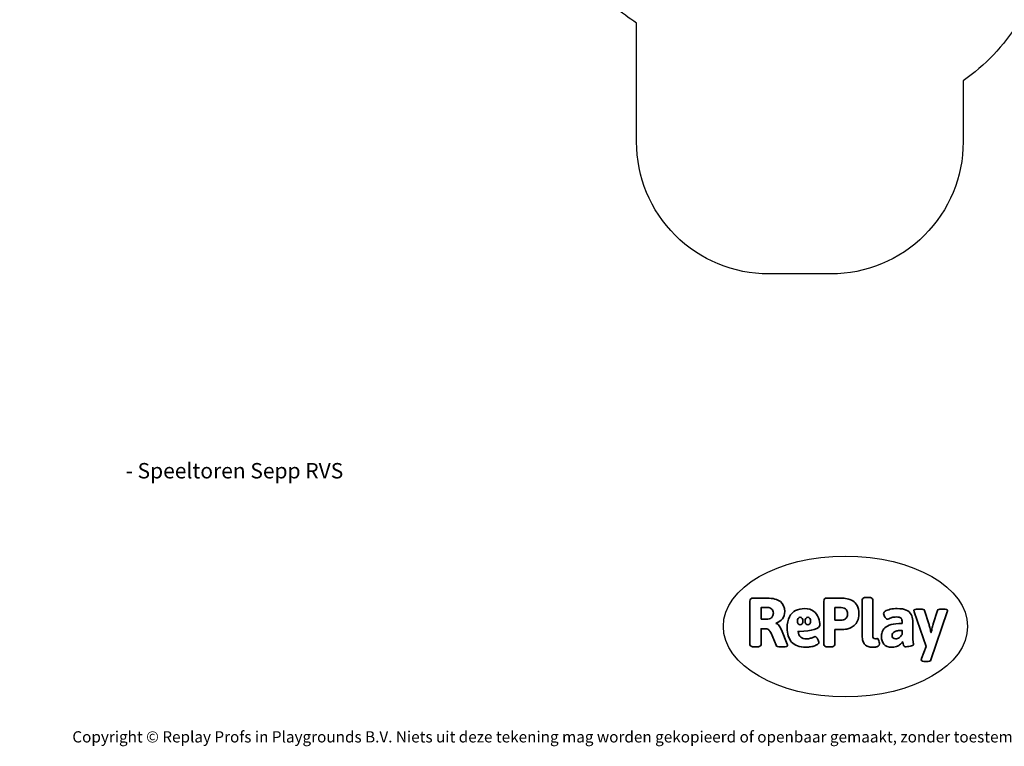
# Model space of a CAD drawing. Units: millimetres. Extents: x -4939 to 381010, y -3372 to 8215.
# Drawn here: x -4939 to 2517, y -3372 to 2130 of the extents above; entities that cross this region are included whole.
import ezdxf

# ---------------------------------------------------------------- set-up
doc = ezdxf.new("R2010")
doc.units = ezdxf.units.MM
doc.layers.add('Benaming', color=7, linetype='Continuous', lineweight=20, true_color=0x00a19a)
doc.layers.add('Logo-Copywrite', color=7, linetype='Continuous')
doc.layers.add('Opvangzone', color=7, linetype='Continuous', true_color=0x00a19a)
doc.styles.get("Standard").update_dxf_attribs({"font": 'arial.ttf'})
doc.styles.add('VR Benaming txt 140', font='arial.ttf', dxfattribs={"height": 140})

# ---------------------------------------------------------------- blocks, each defined once
blk = doc.blocks.new('onderschrift')
at = {"layer": 'Logo-Copywrite'}
blk.add_ellipse((1314.4, -2464.5), major_axis=(924.9, 0), ratio=0.576701, dxfattribs=at)
at = {"layer": 'Logo-Copywrite', "lineweight": 35}
for points, knots in [([(623.9, -2618.7), (602.2, -2618.7), (591.4, -2612.9), (591.4, -2601.3), (591.4, -2601.3), (591.4, -2271.9), (591.4, -2271.9), (591.4, -2257.5), (598.6, -2250.2), (613.1, -2250.2), (613.1, -2250.2), (719, -2250.2), (719, -2250.2), (766.1, -2250.2), (800.4, -2259.1), (822, -2276.8), (843.5, -2294.6), (854.3, -2319.7), (854.3, -2352.3), (854.3, -2373.3), (848.4, -2391.2), (836.6, -2405.9), (824.8, -2420.5), (809.5, -2431.5), (790.7, -2438.7), (790.7, -2438.7), (790.7, -2440.9), (790.7, -2440.9), (797.6, -2443.4), (804.7, -2449.5), (811.9, -2459.1), (819.1, -2468.7), (825.1, -2479.3), (829.8, -2490.9), (829.8, -2490.9), (872.5, -2597.5), (872.5, -2597.5), (874.3, -2602.3), (875.3, -2605.7), (875.3, -2607.9), (875.3, -2615.1), (864.4, -2618.7), (842.7, -2618.7), (842.7, -2618.7), (820.4, -2618.7), (820.4, -2618.7), (812.4, -2618.7), (805.6, -2617.9), (800, -2616.3), (794.4, -2614.7), (790.7, -2611.7), (788.9, -2607.3), (788.9, -2607.3), (751.1, -2514.2), (751.1, -2514.2), (745.6, -2503.4), (739.6, -2495.2), (732.9, -2489.8), (726.2, -2484.3), (713.9, -2481.6), (696.2, -2481.6), (696.2, -2481.6), (675, -2481.6), (675, -2481.6), (675, -2481.6), (675, -2601.3), (675, -2601.3), (675, -2612.9), (664.1, -2618.7), (642.4, -2618.7), (642.4, -2618.7), (623.9, -2618.7), (623.9, -2618.7)], [0, 0, 0, 0, 1, 1, 1, 2, 2, 2, 3, 3, 3, 4, 4, 4, 5, 5, 5, 6, 6, 6, 7, 7, 7, 8, 8, 8, 9, 9, 9, 10, 10, 10, 11, 11, 11, 12, 12, 12, 13, 13, 13, 14, 14, 14, 15, 15, 15, 16, 16, 16, 17, 17, 17, 18, 18, 18, 19, 19, 19, 20, 20, 20, 21, 21, 21, 22, 22, 22, 23, 23, 23, 24, 24, 24, 24]), ([(1183.3, -2618.7), (1161.6, -2618.7), (1150.7, -2612.9), (1150.7, -2601.3), (1150.7, -2601.3), (1150.7, -2271.9), (1150.7, -2271.9), (1150.7, -2257.5), (1158, -2250.2), (1172.5, -2250.2), (1172.5, -2250.2), (1286.5, -2250.2), (1286.5, -2250.2), (1298.5, -2250.2), (1311.9, -2251.6), (1326.7, -2254.3), (1341.6, -2257), (1355.8, -2262.4), (1369.4, -2270.3), (1383, -2278.3), (1394.1, -2290.2), (1402.8, -2306.2), (1411.5, -2322.1), (1415.8, -2343.1), (1415.8, -2369.2), (1415.8, -2390.2), (1412.6, -2407.8), (1406, -2421.9), (1399.5, -2436), (1391.1, -2447.5), (1380.8, -2456.4), (1370.5, -2465.2), (1359.6, -2471.9), (1348.2, -2476.5), (1336.8, -2481), (1326, -2484.1), (1315.9, -2485.7), (1305.7, -2487.3), (1297.8, -2488.2), (1292, -2488.2), (1292, -2488.2), (1234.4, -2488.2), (1234.4, -2488.2), (1234.4, -2488.2), (1234.4, -2601.3), (1234.4, -2601.3), (1234.4, -2612.9), (1223.5, -2618.7), (1201.8, -2618.7), (1201.8, -2618.7), (1183.3, -2618.7), (1183.3, -2618.7)], [0, 0, 0, 0, 1, 1, 1, 2, 2, 2, 3, 3, 3, 4, 4, 4, 5, 5, 5, 6, 6, 6, 7, 7, 7, 8, 8, 8, 9, 9, 9, 10, 10, 10, 11, 11, 11, 12, 12, 12, 13, 13, 13, 14, 14, 14, 15, 15, 15, 16, 16, 16, 17, 17, 17, 17]), ([(1520.3, -2622), (1507.7, -2622), (1496.3, -2620.3), (1486.4, -2616.8), (1476.4, -2613.4), (1468.1, -2608.1), (1461.4, -2600.8), (1454.7, -2593.6), (1449.6, -2584.4), (1446.2, -2573.4), (1442.7, -2562.3), (1441, -2549.2), (1441, -2534), (1441, -2534), (1441, -2262.1), (1441, -2262.1), (1441, -2250.5), (1451.9, -2244.7), (1473.6, -2244.7), (1473.6, -2244.7), (1488.8, -2244.7), (1488.8, -2244.7), (1510.6, -2244.7), (1521.4, -2250.5), (1521.4, -2262.1), (1521.4, -2262.1), (1521.4, -2535.1), (1521.4, -2535.1), (1521.4, -2543), (1523, -2548.9), (1526, -2552.7), (1529.1, -2556.5), (1534.1, -2558.4), (1541, -2558.4), (1543.5, -2558.4), (1546.2, -2558.1), (1549.1, -2557.3), (1552, -2556.6), (1554.2, -2556.3), (1555.7, -2556.3), (1559.3, -2556.3), (1562.4, -2559.3), (1564.9, -2565.2), (1567.4, -2571.2), (1569.3, -2577.4), (1570.6, -2583.7), (1571.9, -2590), (1572.5, -2593.9), (1572.5, -2595.4), (1572.5, -2603.7), (1569.3, -2609.8), (1563, -2613.6), (1556.6, -2617.4), (1549.4, -2619.7), (1541.3, -2620.6), (1533.1, -2621.5), (1526.1, -2622), (1520.3, -2622)], [0, 0, 0, 0, 1, 1, 1, 2, 2, 2, 3, 3, 3, 4, 4, 4, 5, 5, 5, 6, 6, 6, 7, 7, 7, 8, 8, 8, 9, 9, 9, 10, 10, 10, 11, 11, 11, 12, 12, 12, 13, 13, 13, 14, 14, 14, 15, 15, 15, 16, 16, 16, 17, 17, 17, 18, 18, 18, 19, 19, 19, 19]), ([(675, -2409.4), (675, -2409.4), (726.6, -2409.4), (726.6, -2409.4), (734.2, -2409.4), (741.2, -2407.3), (747.5, -2403.1), (753.9, -2399), (758.9, -2393.4), (762.7, -2386.3), (766.5, -2379.2), (768.4, -2371.4), (768.4, -2362.7), (768.4, -2350), (764.4, -2339.9), (756.2, -2332.5), (748.1, -2325.1), (736.9, -2321.4), (722.8, -2321.4), (722.8, -2321.4), (675, -2321.4), (675, -2321.4), (675, -2321.4), (675, -2409.4), (675, -2409.4)], [0, 0, 0, 0, 1, 1, 1, 2, 2, 2, 3, 3, 3, 4, 4, 4, 5, 5, 5, 6, 6, 6, 7, 7, 7, 8, 8, 8, 8]), ([(1121.4, -2453.6), (1121.4, -2440.4), (1118.3, -2420.7), (1110.5, -2399.5), (1102.7, -2378.3), (1090.3, -2361.3), (1073.3, -2348.5), (1056.3, -2335.6), (1033.5, -2329.2), (1004.8, -2329.2), (979.1, -2329.2), (956.3, -2334.1), (936.4, -2343.9), (916.5, -2353.6), (900.9, -2369.4), (889.7, -2391.1), (878.4, -2412.8), (872.8, -2441.6), (872.8, -2477.5), (872.8, -2521.3), (884.1, -2556.4), (906.8, -2582.6), (929.4, -2608.9), (965.4, -2622), (1014.6, -2622), (1022.2, -2622), (1031.5, -2621.3), (1042.6, -2619.8), (1053.6, -2618.4), (1064.5, -2616), (1075.2, -2612.8), (1085.9, -2609.5), (1094.7, -2605.4), (1101.8, -2600.5), (1108.9, -2595.6), (1112.4, -2589.8), (1112.4, -2582.9), (1112.4, -2579.3), (1110.9, -2574.2), (1107.8, -2567.7), (1104.7, -2561.2), (1101, -2555.2), (1096.6, -2549.7), (1092.3, -2544.3), (1088.1, -2541.6), (1084.2, -2541.6), (1081.6, -2541.6), (1077.4, -2542.9), (1071.4, -2545.7), (1065.4, -2548.4), (1058, -2551.2), (1049.1, -2554.1), (1040.2, -2557), (1030, -2558.4), (1018.4, -2558.4), (1000.7, -2558.4), (986.3, -2554.4), (975.2, -2546.2), (964.2, -2538.1), (957.2, -2523), (955.9, -2501.6), (959.9, -2501.6), (962.3, -2501.6), (967.5, -2501.6), (1057.4, -2501.6), (1121.4, -2478.9), (1121.4, -2453.6)], [0, 0, 0, 0, 1, 1, 1, 2, 2, 2, 3, 3, 3, 4, 4, 4, 5, 5, 5, 6, 6, 6, 7, 7, 7, 8, 8, 8, 9, 9, 9, 10, 10, 10, 11, 11, 11, 12, 12, 12, 13, 13, 13, 14, 14, 14, 15, 15, 15, 16, 16, 16, 17, 17, 17, 18, 18, 18, 19, 19, 19, 20, 20, 20, 21, 21, 21, 22, 22, 22, 22]), ([(1234.4, -2416.4), (1234.4, -2416.4), (1282.7, -2416.4), (1282.7, -2416.4), (1287.8, -2416.4), (1293.1, -2415.8), (1298.8, -2414.5), (1304.4, -2413.3), (1309.5, -2410.9), (1314.2, -2407.5), (1318.9, -2404), (1322.7, -2399.2), (1325.6, -2393.1), (1328.5, -2386.9), (1330, -2379), (1330, -2369.2), (1330, -2356.1), (1327.4, -2346.2), (1322.4, -2339.3), (1317.3, -2332.4), (1311.2, -2327.7), (1303.9, -2325.2), (1296.7, -2322.7), (1289.6, -2321.4), (1282.7, -2321.4), (1282.7, -2321.4), (1234.4, -2321.4), (1234.4, -2321.4), (1234.4, -2321.4), (1234.4, -2416.4), (1234.4, -2416.4)], [0, 0, 0, 0, 1, 1, 1, 2, 2, 2, 3, 3, 3, 4, 4, 4, 5, 5, 5, 6, 6, 6, 7, 7, 7, 8, 8, 8, 9, 9, 9, 10, 10, 10, 10]), ([(1667.5, -2622), (1638.2, -2622), (1617.5, -2614.3), (1605.3, -2598.9), (1593.2, -2583.5), (1587.1, -2564.8), (1587.1, -2542.7), (1587.1, -2531.5), (1588.8, -2520), (1592.3, -2508.2), (1595.7, -2496.4), (1602.7, -2485.5), (1613.2, -2475.3), (1623.7, -2465.2), (1639.4, -2457), (1660.2, -2450.9), (1681, -2444.7), (1708.6, -2441.6), (1743, -2441.6), (1743, -2441.6), (1743, -2423.7), (1743, -2423.7), (1743, -2413.2), (1739.7, -2405.4), (1733, -2400.4), (1726.3, -2395.3), (1715.5, -2392.7), (1700.7, -2392.7), (1687.6, -2392.7), (1676.3, -2394.2), (1666.7, -2397.1), (1657.1, -2400), (1649.3, -2402.9), (1643.4, -2405.8), (1637.4, -2408.7), (1633.3, -2410.1), (1631.1, -2410.1), (1627.5, -2410.1), (1623.4, -2407.3), (1618.9, -2401.7), (1614.4, -2396.1), (1610.6, -2389.8), (1607.5, -2382.7), (1604.4, -2375.6), (1602.9, -2370.3), (1602.9, -2366.7), (1602.9, -2360.5), (1607.3, -2354.5), (1616.2, -2348.7), (1625.1, -2343), (1637.4, -2338.2), (1653.1, -2334.6), (1668.9, -2331), (1686.7, -2329.2), (1706.6, -2329.2), (1735.2, -2329.2), (1758.1, -2333.1), (1775.1, -2340.9), (1792.1, -2348.7), (1804.4, -2359.3), (1812, -2372.9), (1819.6, -2386.5), (1823.4, -2402.2), (1823.4, -2419.9), (1823.4, -2419.9), (1823.4, -2522), (1823.4, -2522), (1823.4, -2540.9), (1824, -2555.3), (1825.1, -2565.2), (1826.1, -2575.2), (1827.2, -2582.6), (1828.3, -2587.5), (1829.4, -2592.4), (1829.9, -2596.8), (1829.9, -2600.8), (1829.9, -2604.1), (1827.5, -2606.8), (1822.6, -2609), (1817.7, -2611.1), (1811.8, -2612.9), (1804.7, -2614.4), (1797.6, -2615.8), (1790.7, -2616.8), (1784, -2617.4), (1777.3, -2617.9), (1772.4, -2618.2), (1769.1, -2618.2), (1763.3, -2618.2), (1759.1, -2616.1), (1756.3, -2611.9), (1753.6, -2607.8), (1751.7, -2602.7), (1750.6, -2596.7), (1749.5, -2590.8), (1748.5, -2585.4), (1747.4, -2580.7), (1746.3, -2582.9), (1742.6, -2587.3), (1736.2, -2594), (1729.9, -2600.7), (1721, -2607.1), (1709.6, -2613), (1698.2, -2619), (1684.2, -2622), (1667.5, -2622)], [0, 0, 0, 0, 1, 1, 1, 2, 2, 2, 3, 3, 3, 4, 4, 4, 5, 5, 5, 6, 6, 6, 7, 7, 7, 8, 8, 8, 9, 9, 9, 10, 10, 10, 11, 11, 11, 12, 12, 12, 13, 13, 13, 14, 14, 14, 15, 15, 15, 16, 16, 16, 17, 17, 17, 18, 18, 18, 19, 19, 19, 20, 20, 20, 21, 21, 21, 22, 22, 22, 23, 23, 23, 24, 24, 24, 25, 25, 25, 26, 26, 26, 27, 27, 27, 28, 28, 28, 29, 29, 29, 30, 30, 30, 31, 31, 31, 32, 32, 32, 33, 33, 33, 34, 34, 34, 35, 35, 35, 35]), ([(1921.2, -2729.6), (1899.4, -2729.6), (1888.6, -2725.7), (1888.6, -2718.1), (1888.6, -2716.7), (1888.8, -2715.2), (1889.1, -2713.5), (1889.5, -2711.9), (1890, -2710.2), (1890.8, -2708.4), (1890.8, -2708.4), (1925.1, -2616.8), (1925.1, -2616.8), (1925.1, -2616.8), (1835.3, -2354.2), (1835.3, -2354.2), (1835, -2352.4), (1834.5, -2350.6), (1834, -2349), (1833.4, -2347.4), (1833.2, -2345.9), (1833.2, -2344.4), (1833.2, -2336.4), (1844.2, -2332.5), (1866.3, -2332.5), (1866.3, -2332.5), (1883.7, -2332.5), (1883.7, -2332.5), (1891.7, -2332.5), (1898.4, -2333.3), (1903.8, -2334.9), (1909.2, -2336.5), (1912.7, -2339.5), (1914.1, -2343.9), (1914.1, -2343.9), (1946.2, -2444.4), (1946.2, -2444.4), (1948, -2450.5), (1950.3, -2460.1), (1953.2, -2473.1), (1956.1, -2486.2), (1958.8, -2498.5), (1961.4, -2510.1), (1961.4, -2510.1), (1963.5, -2510.1), (1963.5, -2510.1), (1966.1, -2498.5), (1968.8, -2486.1), (1971.7, -2472.9), (1974.6, -2459.7), (1976.9, -2450.2), (1978.8, -2444.4), (1978.8, -2444.4), (2010.8, -2343.9), (2010.8, -2343.9), (2012.2, -2339.5), (2015.7, -2336.5), (2021.1, -2334.9), (2026.6, -2333.3), (2033.3, -2332.5), (2041.2, -2332.5), (2041.2, -2332.5), (2054.3, -2332.5), (2054.3, -2332.5), (2076, -2332.5), (2086.9, -2336.4), (2086.9, -2344.4), (2086.9, -2346.9), (2086.3, -2350.2), (2085.2, -2354.2), (2085.2, -2354.2), (1960.8, -2718.1), (1960.8, -2718.1), (1959.4, -2722.5), (1955.9, -2725.5), (1950.5, -2727.1), (1945.1, -2728.7), (1938.4, -2729.6), (1930.4, -2729.6), (1930.4, -2729.6), (1921.2, -2729.6), (1921.2, -2729.6)], [0, 0, 0, 0, 1, 1, 1, 2, 2, 2, 3, 3, 3, 4, 4, 4, 5, 5, 5, 6, 6, 6, 7, 7, 7, 8, 8, 8, 9, 9, 9, 10, 10, 10, 11, 11, 11, 12, 12, 12, 13, 13, 13, 14, 14, 14, 15, 15, 15, 16, 16, 16, 17, 17, 17, 18, 18, 18, 19, 19, 19, 20, 20, 20, 21, 21, 21, 22, 22, 22, 23, 23, 23, 24, 24, 24, 25, 25, 25, 26, 26, 26, 27, 27, 27, 27]), ([(956.1, -2443.4), (947.9, -2432.3), (947.9, -2414.3), (956.1, -2403.2), (964.2, -2392.1), (977.5, -2392.1), (985.7, -2403.2), (993.9, -2414.3), (993.9, -2432.3), (985.7, -2443.4), (977.5, -2454.5), (964.2, -2454.5), (956.1, -2443.4)], [0, 0, 0, 0, 1, 1, 1, 2, 2, 2, 3, 3, 3, 4, 4, 4, 4]), ([(1014.5, -2403.2), (1022.6, -2392.1), (1035.9, -2392.1), (1044.1, -2403.2), (1052.3, -2414.3), (1052.3, -2432.3), (1044.1, -2443.4), (1035.9, -2454.5), (1022.6, -2454.5), (1014.5, -2443.4), (1006.3, -2432.3), (1006.3, -2414.3), (1014.5, -2403.2)], [0, 0, 0, 0, 1, 1, 1, 2, 2, 2, 3, 3, 3, 4, 4, 4, 4]), ([(1694.1, -2558.4), (1704.6, -2558.4), (1714.3, -2555.2), (1723.2, -2548.7), (1732.1, -2542.1), (1738.7, -2534), (1743, -2524.2), (1743, -2524.2), (1743, -2494.3), (1743, -2494.3), (1730, -2494.3), (1718.8, -2495.2), (1709.4, -2497), (1699.9, -2498.9), (1692.1, -2501.4), (1685.7, -2504.7), (1679.4, -2507.9), (1674.7, -2512.1), (1671.6, -2517.1), (1668.5, -2522.2), (1667, -2528), (1667, -2534.5), (1667, -2541.4), (1669.2, -2547.1), (1673.8, -2551.6), (1678.3, -2556.2), (1685.1, -2558.4), (1694.1, -2558.4)], [0, 0, 0, 0, 1, 1, 1, 2, 2, 2, 3, 3, 3, 4, 4, 4, 5, 5, 5, 6, 6, 6, 7, 7, 7, 8, 8, 8, 9, 9, 9, 9])]:
    blk.add_open_spline(points, degree=3, knots=knots, dxfattribs=at)
at = {"layer": 'Logo-Copywrite', "insert": (-4540.5, -3258), "char_height": 85, "attachment_point": 1}
blk.add_mtext_dynamic_manual_height_columns('{\\fAsap|b0|i0|c0|p2;Copyright © Replay Profs in Playgrounds B.V. Niets uit deze tekening mag worden gekopieerd of openbaar gemaakt, zonder toestemming van Replay Profs in Playgrounds B.V.}', width=10615.551, gutter_width=10, heights=[0], dxfattribs=at)
blk = doc.blocks.new('VPL-13-1727-GM')
at = {"layer": 'Opvangzone'}
blk.add_lwpolyline([(-619.1, 6860.1, -0.19669), (767.6, 7914.8), (1174.6, 8023.8, -0.241171), (3224.7, 7583.6), (3665.5, 7223.7, -0.295091), (4432.3, 4847), (4305.1, 4372.2, -0.009978), (4279.6, 4284), (4279.6, 4157.6, -0.35354), (2620.4, 2104.4, -0.101598), (2205.4, 1666.4), (2205.4, 1204.6, -0.414214), (1205.4, 204.6), (732.4, 204.6, -0.414214), (-267.6, 1204.6), (-267.6, 2104, -0.069063), (-580.2, 2373, -0.22583), (-1906.3, 3326), (-3939.3, 3326, -0.414214), (-4939.3, 4326), (-4939.3, 4829, -0.414214), (-3939.3, 5829), (-1950.7, 5829, -0.23371)], format="xyb", close=True, dxfattribs=at)
blk = doc.blocks.new('VPL-13-1727-RVS')
blk.add_blockref('VPL-13-1727-GM', (0, 0))

msp = doc.modelspace()

# ---------------------------------------------------------------- block references
for name in ['VPL-13-1727-RVS', 'onderschrift']:
    msp.add_blockref(name, (0, 0))

# ---------------------------------------------------------------- texts
at = {"layer": 'Benaming', "insert": (-4137.5, -1032.5), "char_height": 140, "attachment_point": 1, "style": 'VR Benaming txt 140'}
msp.add_mtext_dynamic_manual_height_columns('\\pi2742.09074;{\\fOpen Sans|b0|i0|c0|p34;\\H0.83333x;VPL-13-1727-RVS - Speeltoren Sepp RVS}', width=8472.759, gutter_width=12.5, heights=[0], dxfattribs=at)

doc.saveas('drawing.dxf')
